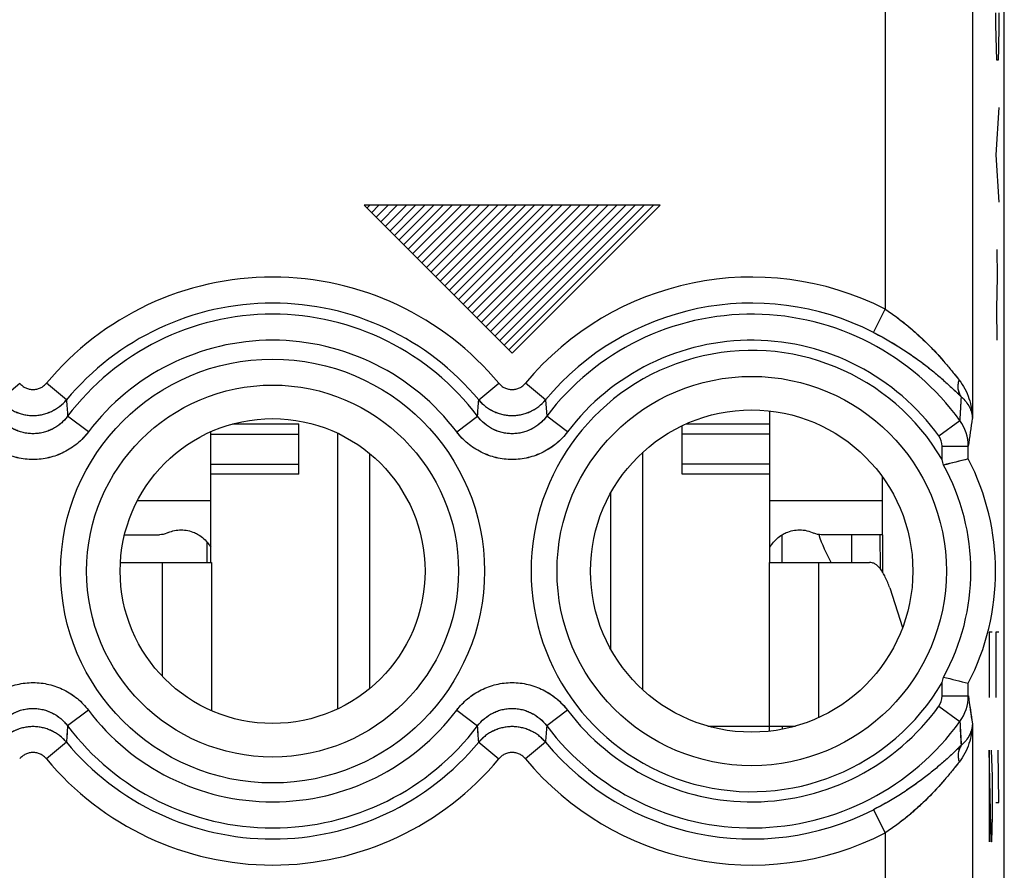
# Model space of a CAD drawing. Units: millimetres. Extents: x -22.4 to 22.4, y -24.5 to 24.5.
# Drawn here: x 11.1 to 22.4, y -4.8 to 4.9 of the extents above; entities that cross this region are included whole.
import ezdxf

# ---------------------------------------------------------------- set-up
doc = ezdxf.new("R2010")
doc.units = ezdxf.units.MM
doc.header["$LTSCALE"] = 16.335
doc.layers.get('0').update_dxf_attribs({"linetype": 'CONTINUOUS'})
for name, color, linetype in [('ASSI', 7, 'CONTINUOUS'), ('DRAFT', 7, 'CONTINUOUS'), ('RACCORDO', 7, 'CONTINUOUS')]:
    doc.layers.add(name, color=color, linetype=linetype)

msp = doc.modelspace()

# ---------------------------------------------------------------- linework, layer by layer
at = {"color": 253, "linetype": 'CONTINUOUS'}
for p, q in [((22.304, 4.871), (22.304, 5.007)), ((22.337, 5.007), (22.337, 4.871)), ((22.309, 4.6), (22.304, 4.871)), ((22.337, 4.871), (22.332, 4.6)), ((22.313, 4.464), (22.309, 4.6)), ((22.332, 4.6), (22.328, 4.464)), ((22.328, 4.464), (22.313, 4.464)), ((22.337, 3.921), (22.304, 3.379)), ((22.304, 3.379), (22.337, 2.836)), ((22.314, 2.293), (22.317, 1.976)), ((22.317, 1.976), (22.312, 1.614)), ((22.312, 1.614), (22.314, 1.252)), ((13.29, 0.173), (14.3, 0.173)), ((19.71, 0.173), (18.7, 0.173)), ((13.29, -0.173), (14.3, -0.173)), ((19.71, -0.173), (18.7, -0.173)), ((13.29, -0.593), (12.447, -0.593)), ((21, -0.593), (19.71, -0.593)), ((12.733, -1.3), (12.733, -2.607)), ((13.3, -1.3), (13.3, -3.004)), ((19.7, -1.3), (19.7, -3.18)), ((20.267, -1.3), (20.267, -3.083)), ((18.996, -3.18), (19.7, -3.18))]:
    msp.add_line(p, q, dxfattribs=at)
at = {"color": 7, "linetype": 'CONTINUOUS'}
for p, q in [((18.45, 2.8), (15.05, 2.8)), ((16.75, 1.1), (15.05, 2.8)), ((15.083, 2.767), (15.116, 2.8)), ((15.136, 2.714), (15.221, 2.8)), ((15.188, 2.662), (15.326, 2.8)), ((15.241, 2.609), (15.431, 2.8)), ((15.293, 2.557), (15.536, 2.8)), ((15.346, 2.504), (15.641, 2.8)), ((15.398, 2.452), (15.747, 2.8)), ((15.451, 2.399), (15.852, 2.8)), ((15.503, 2.347), (15.957, 2.8)), ((15.556, 2.294), (16.062, 2.8)), ((15.608, 2.242), (16.167, 2.8)), ((15.661, 2.189), (16.272, 2.8)), ((15.713, 2.137), (16.377, 2.8)), ((15.766, 2.084), (16.482, 2.8)), ((15.818, 2.032), (16.587, 2.8)), ((15.871, 1.979), (16.692, 2.8)), ((15.923, 1.927), (16.797, 2.8)), ((15.976, 1.874), (16.902, 2.8)), ((16.028, 1.822), (17.007, 2.8)), ((16.081, 1.769), (17.112, 2.8)), ((16.133, 1.717), (17.217, 2.8)), ((16.186, 1.664), (17.322, 2.8)), ((16.238, 1.612), (17.427, 2.8)), ((16.291, 1.559), (17.532, 2.8)), ((16.343, 1.507), (17.637, 2.8)), ((16.396, 1.454), (17.742, 2.8)), ((16.448, 1.402), (17.847, 2.8)), ((16.501, 1.349), (17.952, 2.8)), ((16.553, 1.297), (18.057, 2.8)), ((16.606, 1.244), (18.162, 2.8)), ((16.658, 1.192), (18.267, 2.8)), ((16.711, 1.139), (18.372, 2.8)), ((18.45, 2.8), (16.75, 1.1)), ((19.71, -1.3), (19.71, 0.438)), ((13.541, 0.289), (14.3, 0.289)), ((14.3, -0.289), (14.3, 0.289)), ((18.7, -0.289), (18.7, 0.268)), ((18.745, 0.289), (19.71, 0.289)), ((13.29, -1.3), (13.29, 0.199)), ((14.75, -2.981), (14.75, 0.181)), ((15.118, -2.746), (15.118, -0.054)), ((18.25, -2.764), (18.25, -0.036)), ((14.3, -0.289), (13.29, -0.289)), ((19.71, -0.289), (18.7, -0.289)), ((21, -0.983), (21, -0.317)), ((17.882, -2.297), (17.882, -0.503)), ((12.3, -0.983), (12.702, -0.983)), ((21, -0.983), (20.298, -0.983)), ((20.65, -1.3), (20.65, -0.983)), ((12.733, -1.3), (13.3, -1.3)), ((19.7, -1.3), (20.267, -1.3)), ((22.259, -2.1), (22.225, -2.1)), ((22.225, -2.1), (22.225, -2.853)), ((22.337, -2.1), (22.304, -2.1)), ((22.304, -2.1), (22.304, -2.853)), ((19.7, -3.18), (20.004, -3.18)), ((19.7, -3.18), (19.7, -3.239)), ((19.85, -3.18), (19.85, -3.217)), ((19.973, -3.188), (19.971, -3.18)), ((22.249, -4.51), (22.225, -3.456)), ((22.225, -3.456), (22.225, -4.51)), ((22.251, -3.456), (22.259, -3.757)), ((22.337, -4.058), (22.328, -3.456)), ((22.259, -3.757), (22.259, -4.209)), ((22.304, -4.058), (22.337, -4.058)), ((22.259, -4.209), (22.254, -4.51)), ((22.254, -4.51), (22.249, -4.51))]:
    msp.add_line(p, q, dxfattribs=at)
msp.add_arc((12.951, -1.315), 0.388, 112.5445, 115.391, dxfattribs=at)
msp.add_ellipse((22.55, 0.037), major_axis=(1.797, 1.797), ratio=0.884725, start_param=9.016189, end_param=9.169038, dxfattribs=at)
for points in [[(12.785, -0.965), (12.759, -0.977), (12.73, -0.983), (12.702, -0.983)], [(12.802, -0.957), (12.849, -0.938), (12.9, -0.927), (12.95, -0.927)], [(20.05, -0.927), (20.106, -0.927), (20.164, -0.94), (20.215, -0.965)], [(20.298, -0.983), (20.27, -0.983), (20.241, -0.977), (20.215, -0.965)]]:
    msp.add_open_spline(points, degree=3, dxfattribs=at)
for points, knots in [([(12.95, -0.927), (13.002, -0.927), (13.073, -0.942), (13.135, -0.974), (13.15, -0.983)], [0, 0, 0, 0, 0.747593, 1, 1, 1, 1]), ([(13.15, -0.983), (13.193, -1.009), (13.244, -1.056), (13.282, -1.111), (13.291, -1.126)], [0, 0, 0, 0, 0.747852, 1, 1, 1, 1]), ([(19.709, -1.126), (19.718, -1.111), (19.756, -1.056), (19.807, -1.009), (19.85, -0.983)], [0, 0, 0, 0, 0.252148, 1, 1, 1, 1]), ([(19.85, -0.983), (19.865, -0.974), (19.927, -0.942), (19.998, -0.927), (20.05, -0.927)], [0, 0, 0, 0, 0.252407, 1, 1, 1, 1])]:
    msp.add_open_spline(points, degree=3, knots=knots, dxfattribs=at)
at = {"layer": 'ASSI', "color": 7, "linetype": 'CONTINUOUS'}
for p, q in [((22.4, -17.672), (22.4, 17.672)), ((21.986, -0.112), (21.982, -0.113)), ((21.986, -0.112), (21.986, -0.112)), ((21.986, -2.688), (21.986, -2.688))]:
    msp.add_line(p, q, dxfattribs=at)
at = {"layer": 'ASSI', "color": 253, "linetype": 'CONTINUOUS'}
for p, q in [((22.033, 10.347), (22.033, 0.353)), ((21.033, 9.094), (21.033, 1.606)), ((20.898, 1.34), (21.033, 1.606)), ((10.867, 0.565), (11.097, 0.756)), ((11.633, 0.565), (11.403, 0.756)), ((16.367, 0.565), (16.597, 0.756)), ((17.133, 0.565), (16.903, 0.756)), ((17.133, 0.565), (17.147, 0.378)), ((11.886, 0.198), (11.647, 0.378)), ((16.114, 0.198), (16.353, 0.378)), ((17.386, 0.198), (17.147, 0.378)), ((21.648, 0.152), (21.89, 0.327)), ((21.686, 0.034), (21.986, 0.034)), ((21.686, -0.121), (21.686, 0.034)), ((21.986, -0.112), (21.986, 0.034)), ((21.686, -2.834), (21.686, -2.679)), ((21.986, -2.834), (21.986, -2.688)), ((21.686, -2.834), (21.986, -2.834)), ((11.886, -2.998), (11.647, -3.178)), ((16.114, -2.998), (16.353, -3.178)), ((17.386, -2.998), (17.147, -3.178)), ((21.648, -2.952), (21.89, -3.127)), ((22.033, -3.153), (22.033, -7.983)), ((11.633, -3.365), (11.403, -3.556)), ((16.367, -3.365), (16.597, -3.556)), ((17.133, -3.365), (16.903, -3.556)), ((20.898, -4.14), (21.033, -4.406)), ((21.033, -4.406), (21.033, -8.983))]:
    msp.add_line(p, q, dxfattribs=at)
for centre, radius in [((14, -1.4), 2.433), ((19.5, -1.4), 2.235), ((14, -1.4), 2.135)]:
    msp.add_circle(centre, radius, dxfattribs=at)
at = {"layer": 'ASSI', "color": 7, "linetype": 'CONTINUOUS'}
for centre, radius in [((14, -1.4), 1.75), ((19.5, -1.4), 1.85)]:
    msp.add_circle(centre, radius, dxfattribs=at)
at = {"layer": 'ASSI', "color": 253, "linetype": 'CONTINUOUS'}
for centre, radius, start, end in [((14, -1.4), 3.375, 39.6985, 140.3015), ((19.5, -1.4), 3.375, 62.9787, 140.3015), ((14, -1.4), 3.076, 39.6986, 140.3015), ((19.5, -1.4), 3.076, 62.9787, 140.3015), ((14, -1.4), 2.949, 37.0817, 142.9182), ((19.5, -1.4), 2.949, 35.8511, 142.9183), ((14, -1.4), 2.65, 37.0817, 142.9183), ((19.5, -1.4), 2.65, 35.8512, 142.9183), ((19.5, -1.4), 2.533, 30.3274, 329.6726), ((38.839, -0.469), 16.968, 176.383, 177.3119), ((104.698, 7.514), 93.324, 184.27047, 184.38543), ((-76.183, 7.473), 92.807, 355.61575, 355.73136), ((44.496, -3.107), 22.728, 171.2435, 172.058), ((21.487, 0.033), 0.499, 0.0811, 36.1303), ((21.484, 0.034), 0.202, 359.9678, 35.8104), ((21.484, -2.834), 0.202, 324.1897, 0.0322), ((21.487, -2.833), 0.499, 323.8697, 359.9189), ((45.721, 0.486), 23.965, 187.9631, 188.7355), ((14, -1.4), 2.65, 217.0817, 322.9183), ((19.5, -1.4), 2.65, 217.0817, 324.1489), ((19.5, -1.4), 2.949, 217.0817, 324.1489), ((38.869, -2.33), 16.997, 182.689, 183.6163), ((104.21, -10.275), 92.835, 175.61575, 175.73132), ((14, -1.4), 2.949, 217.0817, 322.9182), ((-76.77, -10.32), 93.396, 4.27048, 4.38535), ((109.71, -10.275), 92.835, 175.61575, 175.73132), ((14, -1.4), 3.076, 219.6986, 320.3015), ((19.5, -1.4), 3.076, 219.6986, 297.0213), ((14, -1.4), 3.375, 219.6985, 320.3015), ((19.5, -1.4), 3.375, 219.6985, 297.0213)]:
    msp.add_arc(centre, radius, start, end, dxfattribs=at)
at = {"layer": 'ASSI', "color": 7, "linetype": 'CONTINUOUS'}
for centre, radius, start, end in [((19.5, -1.4), 2.8, 332.6192, 27.3808), ((16.646, -1.487), 5.222, 14.4586, 15.1644), ((27.255, -21.746), 22.266, 103.701, 104.4406), ((19.5, -1.4), 2.516, 331.0838, 28.9162), ((16.646, -1.313), 5.222, 344.8356, 345.5414), ((27.123, 18.418), 21.722, 255.5499, 256.3209)]:
    msp.add_arc(centre, radius, start, end, dxfattribs=at)
at = {"layer": 'ASSI', "color": 253, "linetype": 'CONTINUOUS'}
for points, knots in [([(21.033, 1.606), (21.078, 1.577), (21.166, 1.515), (21.292, 1.416), (21.411, 1.313), (21.521, 1.207), (21.624, 1.1), (21.717, 0.995), (21.79, 0.908), (21.843, 0.841), (21.869, 0.809), (21.881, 0.793)], [0, 0, 0, 0, 0.137292, 0.273131, 0.406425, 0.536311, 0.661955, 0.782328, 0.895886, 0.949354, 1, 1, 1, 1]), ([(20.898, 1.34), (20.951, 1.313), (21.055, 1.257), (21.206, 1.166), (21.348, 1.071), (21.481, 0.974), (21.604, 0.876), (21.715, 0.78), (21.8, 0.702), (21.862, 0.643), (21.891, 0.615), (21.905, 0.602)], [0, 0, 0, 0, 0.142991, 0.2838, 0.420711, 0.552376, 0.677614, 0.795163, 0.903402, 0.953341, 1, 1, 1, 1]), ([(21.905, 0.602), (21.901, 0.608), (21.893, 0.621), (21.883, 0.642), (21.876, 0.665), (21.87, 0.698), (21.87, 0.741), (21.876, 0.776), (21.881, 0.793)], [0, 0, 0, 0, 0.114953, 0.231831, 0.351309, 0.473918, 0.729494, 1, 1, 1, 1]), ([(21.881, 0.793), (21.906, 0.761), (21.95, 0.693), (21.997, 0.583), (22.025, 0.469), (22.032, 0.392), (22.033, 0.353)], [0, 0, 0, 0, 0.258183, 0.509269, 0.755856, 1, 1, 1, 1]), ([(11.097, 0.756), (11.106, 0.745), (11.127, 0.724), (11.165, 0.701), (11.206, 0.687), (11.25, 0.682), (11.294, 0.687), (11.335, 0.701), (11.373, 0.724), (11.394, 0.745), (11.403, 0.756)], [0, 0, 0, 0, 0.125004, 0.250004, 0.375003, 0.5, 0.624997, 0.749996, 0.874996, 1, 1, 1, 1]), ([(16.597, 0.756), (16.606, 0.745), (16.627, 0.724), (16.665, 0.701), (16.706, 0.687), (16.75, 0.682), (16.794, 0.687), (16.835, 0.701), (16.873, 0.724), (16.894, 0.745), (16.903, 0.756)], [0, 0, 0, 0, 0.125004, 0.250004, 0.375003, 0.5, 0.624997, 0.749996, 0.874996, 1, 1, 1, 1]), ([(21.905, 0.602), (21.925, 0.584), (21.961, 0.547), (21.995, 0.494), (22.014, 0.451), (22.024, 0.419), (22.031, 0.386), (22.033, 0.364), (22.033, 0.353)], [0, 0, 0, 0, 0.277984, 0.532025, 0.652758, 0.770419, 0.885881, 1, 1, 1, 1]), ([(10.867, 0.565), (10.878, 0.551), (10.903, 0.524), (10.945, 0.489), (10.99, 0.458), (11.038, 0.432), (11.089, 0.412), (11.141, 0.397), (11.195, 0.388), (11.25, 0.385), (11.305, 0.388), (11.359, 0.397), (11.411, 0.412), (11.462, 0.432), (11.51, 0.458), (11.555, 0.489), (11.597, 0.524), (11.622, 0.551), (11.633, 0.565)], [0, 0, 0, 0, 0.062435, 0.124892, 0.187371, 0.24987, 0.312386, 0.374916, 0.437455, 0.5, 0.562544, 0.625084, 0.687614, 0.75013, 0.812629, 0.875108, 0.937565, 1, 1, 1, 1]), ([(16.367, 0.565), (16.378, 0.551), (16.403, 0.524), (16.445, 0.489), (16.49, 0.458), (16.538, 0.432), (16.589, 0.412), (16.641, 0.397), (16.695, 0.388), (16.75, 0.385), (16.805, 0.388), (16.859, 0.397), (16.911, 0.412), (16.962, 0.432), (17.01, 0.458), (17.055, 0.489), (17.097, 0.524), (17.122, 0.551), (17.133, 0.565)], [0, 0, 0, 0, 0.062435, 0.124892, 0.187371, 0.24987, 0.312386, 0.374916, 0.437455, 0.5, 0.562544, 0.625084, 0.687614, 0.75013, 0.812629, 0.875108, 0.937565, 1, 1, 1, 1]), ([(11.647, 0.378), (11.636, 0.363), (11.611, 0.333), (11.569, 0.293), (11.523, 0.259), (11.473, 0.23), (11.42, 0.206), (11.365, 0.19), (11.308, 0.179), (11.25, 0.176), (11.192, 0.179), (11.135, 0.19), (11.08, 0.206), (11.027, 0.23), (10.977, 0.259), (10.931, 0.293), (10.889, 0.333), (10.864, 0.363), (10.853, 0.378)], [0, 0, 0, 0, 0.062426, 0.124876, 0.18735, 0.249848, 0.312366, 0.374901, 0.437447, 0.5, 0.562552, 0.625099, 0.687634, 0.750152, 0.81265, 0.875124, 0.937574, 1, 1, 1, 1]), ([(17.147, 0.378), (17.136, 0.363), (17.111, 0.333), (17.069, 0.293), (17.023, 0.259), (16.973, 0.23), (16.92, 0.206), (16.865, 0.19), (16.808, 0.179), (16.75, 0.176), (16.692, 0.179), (16.635, 0.19), (16.58, 0.206), (16.527, 0.23), (16.477, 0.259), (16.431, 0.293), (16.389, 0.333), (16.364, 0.363), (16.353, 0.378)], [0, 0, 0, 0, 0.062426, 0.124876, 0.18735, 0.249848, 0.312366, 0.374901, 0.437448, 0.5, 0.562553, 0.625099, 0.687634, 0.750152, 0.81265, 0.875124, 0.937574, 1, 1, 1, 1]), ([(11.886, 0.198), (11.867, 0.173), (11.837, 0.138), (11.794, 0.095), (11.748, 0.054), (11.686, 0.009), (11.606, -0.037), (11.521, -0.074), (11.433, -0.1), (11.342, -0.116), (11.25, -0.122), (11.158, -0.116), (11.067, -0.1), (10.979, -0.074), (10.894, -0.037), (10.814, 0.009), (10.752, 0.054), (10.706, 0.095), (10.663, 0.138), (10.633, 0.173), (10.614, 0.198)], [0, 0, 0, 0, 0.062498, 0.093759, 0.12502, 0.187518, 0.250014, 0.312511, 0.375007, 0.437504, 0.5, 0.562496, 0.624993, 0.687489, 0.749986, 0.812482, 0.87498, 0.906241, 0.937502, 1, 1, 1, 1]), ([(17.386, 0.198), (17.367, 0.173), (17.337, 0.138), (17.294, 0.095), (17.248, 0.054), (17.186, 0.009), (17.106, -0.037), (17.021, -0.074), (16.933, -0.1), (16.842, -0.116), (16.75, -0.122), (16.658, -0.116), (16.567, -0.1), (16.479, -0.074), (16.394, -0.037), (16.314, 0.009), (16.252, 0.054), (16.206, 0.095), (16.163, 0.138), (16.133, 0.173), (16.114, 0.198)], [0, 0, 0, 0, 0.062498, 0.093759, 0.12502, 0.187518, 0.250014, 0.312511, 0.375007, 0.437504, 0.5, 0.562496, 0.624993, 0.687489, 0.749986, 0.812482, 0.87498, 0.906241, 0.937502, 1, 1, 1, 1]), ([(10.614, -2.998), (10.633, -2.973), (10.663, -2.938), (10.706, -2.895), (10.752, -2.854), (10.814, -2.809), (10.894, -2.763), (10.979, -2.726), (11.067, -2.7), (11.158, -2.684), (11.25, -2.678), (11.342, -2.684), (11.433, -2.7), (11.521, -2.726), (11.606, -2.763), (11.686, -2.809), (11.748, -2.854), (11.794, -2.895), (11.837, -2.938), (11.867, -2.973), (11.886, -2.998)], [0, 0, 0, 0, 0.062498, 0.093759, 0.12502, 0.187518, 0.250014, 0.312511, 0.375007, 0.437504, 0.5, 0.562496, 0.624993, 0.687489, 0.749986, 0.812482, 0.87498, 0.906241, 0.937502, 1, 1, 1, 1]), ([(16.114, -2.998), (16.133, -2.973), (16.163, -2.938), (16.206, -2.895), (16.252, -2.854), (16.314, -2.809), (16.394, -2.763), (16.479, -2.726), (16.567, -2.7), (16.658, -2.684), (16.75, -2.678), (16.842, -2.684), (16.933, -2.7), (17.021, -2.726), (17.106, -2.763), (17.186, -2.809), (17.248, -2.854), (17.294, -2.895), (17.337, -2.938), (17.367, -2.973), (17.386, -2.998)], [0, 0, 0, 0, 0.062498, 0.093759, 0.12502, 0.187518, 0.250014, 0.312511, 0.375007, 0.437504, 0.5, 0.562496, 0.624993, 0.687489, 0.749986, 0.812482, 0.87498, 0.906241, 0.937502, 1, 1, 1, 1]), ([(10.853, -3.178), (10.864, -3.163), (10.889, -3.133), (10.931, -3.093), (10.977, -3.059), (11.027, -3.03), (11.08, -3.006), (11.135, -2.99), (11.192, -2.979), (11.25, -2.976), (11.308, -2.979), (11.365, -2.99), (11.42, -3.006), (11.473, -3.03), (11.523, -3.059), (11.569, -3.093), (11.611, -3.133), (11.636, -3.163), (11.647, -3.178)], [0, 0, 0, 0, 0.062426, 0.124876, 0.18735, 0.249848, 0.312366, 0.374901, 0.437447, 0.5, 0.562552, 0.625099, 0.687634, 0.750152, 0.81265, 0.875124, 0.937574, 1, 1, 1, 1]), ([(16.353, -3.178), (16.364, -3.163), (16.389, -3.133), (16.431, -3.093), (16.477, -3.059), (16.527, -3.03), (16.58, -3.006), (16.635, -2.99), (16.692, -2.979), (16.75, -2.976), (16.808, -2.979), (16.865, -2.99), (16.92, -3.006), (16.973, -3.03), (17.023, -3.059), (17.069, -3.093), (17.111, -3.133), (17.136, -3.163), (17.147, -3.178)], [0, 0, 0, 0, 0.062426, 0.124876, 0.18735, 0.249848, 0.312366, 0.374901, 0.437447, 0.5, 0.562552, 0.625099, 0.687634, 0.750152, 0.81265, 0.875124, 0.937574, 1, 1, 1, 1]), ([(22.033, -3.153), (22.032, -3.192), (22.025, -3.269), (21.997, -3.383), (21.95, -3.493), (21.906, -3.561), (21.881, -3.593)], [0, 0, 0, 0, 0.244144, 0.490731, 0.741817, 1, 1, 1, 1]), ([(22.033, -3.153), (22.033, -3.164), (22.031, -3.186), (22.024, -3.219), (22.014, -3.251), (21.995, -3.294), (21.961, -3.347), (21.925, -3.384), (21.905, -3.402)], [0, 0, 0, 0, 0.114119, 0.229581, 0.347242, 0.467976, 0.722016, 1, 1, 1, 1]), ([(11.633, -3.365), (11.622, -3.351), (11.597, -3.324), (11.555, -3.289), (11.51, -3.258), (11.462, -3.232), (11.411, -3.212), (11.359, -3.197), (11.305, -3.188), (11.25, -3.185), (11.195, -3.188), (11.141, -3.197), (11.089, -3.212), (11.038, -3.232), (10.99, -3.258), (10.945, -3.289), (10.903, -3.324), (10.878, -3.351), (10.867, -3.365)], [0, 0, 0, 0, 0.062435, 0.124892, 0.187371, 0.24987, 0.312386, 0.374916, 0.437455, 0.5, 0.562544, 0.625084, 0.687614, 0.75013, 0.812629, 0.875108, 0.937565, 1, 1, 1, 1]), ([(17.133, -3.365), (17.122, -3.351), (17.097, -3.324), (17.055, -3.289), (17.01, -3.258), (16.962, -3.232), (16.911, -3.212), (16.859, -3.197), (16.805, -3.188), (16.75, -3.185), (16.695, -3.188), (16.641, -3.197), (16.589, -3.212), (16.538, -3.232), (16.49, -3.258), (16.445, -3.289), (16.403, -3.324), (16.378, -3.351), (16.367, -3.365)], [0, 0, 0, 0, 0.062435, 0.124892, 0.187371, 0.24987, 0.312386, 0.374916, 0.437455, 0.5, 0.562544, 0.625084, 0.687614, 0.75013, 0.812629, 0.875108, 0.937565, 1, 1, 1, 1]), ([(11.403, -3.556), (11.394, -3.545), (11.373, -3.524), (11.335, -3.501), (11.294, -3.487), (11.25, -3.482), (11.206, -3.487), (11.165, -3.501), (11.127, -3.524), (11.106, -3.545), (11.097, -3.556)], [0, 0, 0, 0, 0.125004, 0.250004, 0.375003, 0.5, 0.624997, 0.749996, 0.874996, 1, 1, 1, 1]), ([(16.903, -3.556), (16.894, -3.545), (16.873, -3.524), (16.835, -3.501), (16.794, -3.487), (16.75, -3.482), (16.706, -3.487), (16.665, -3.501), (16.627, -3.524), (16.606, -3.545), (16.597, -3.556)], [0, 0, 0, 0, 0.125004, 0.250004, 0.375003, 0.5, 0.624997, 0.749996, 0.874996, 1, 1, 1, 1]), ([(21.905, -3.402), (21.891, -3.415), (21.862, -3.443), (21.8, -3.502), (21.715, -3.58), (21.604, -3.676), (21.481, -3.774), (21.348, -3.871), (21.206, -3.966), (21.055, -4.057), (20.951, -4.113), (20.898, -4.14)], [0, 0, 0, 0, 0.046658, 0.096598, 0.204837, 0.322386, 0.447624, 0.579289, 0.7162, 0.857009, 1, 1, 1, 1]), ([(21.905, -3.402), (21.901, -3.408), (21.893, -3.421), (21.883, -3.442), (21.876, -3.465), (21.87, -3.498), (21.87, -3.541), (21.876, -3.576), (21.881, -3.593)], [0, 0, 0, 0, 0.114953, 0.231831, 0.351309, 0.473918, 0.729494, 1, 1, 1, 1]), ([(21.881, -3.593), (21.869, -3.609), (21.843, -3.641), (21.79, -3.708), (21.717, -3.795), (21.624, -3.9), (21.521, -4.007), (21.411, -4.113), (21.292, -4.216), (21.166, -4.315), (21.078, -4.377), (21.033, -4.406)], [0, 0, 0, 0, 0.050646, 0.104114, 0.217672, 0.338045, 0.463689, 0.593575, 0.726869, 0.862708, 1, 1, 1, 1])]:
    msp.add_open_spline(points, degree=3, knots=knots, dxfattribs=at)
at = {"layer": 'DRAFT', "color": 7, "linetype": 'CONTINUOUS'}
for p, q in [((20.977, -1.376), (20.974, -0.983)), ((21, -0.983), (21, -1.408))]:
    msp.add_line(p, q, dxfattribs=at)
for centre, radius in [((14, -1.4), 1.75), ((19.5, -1.4), 1.85)]:
    msp.add_circle(centre, radius, dxfattribs=at)
at = {"layer": 'RACCORDO', "color": 7, "linetype": 'CONTINUOUS'}
for p, q in [((22.4, -22.041), (22.4, 22.041)), ((21.986, -0.112), (21.986, -0.112)), ((19.85, -1.3), (19.85, -0.983)), ((13.245, -1.063), (13.245, -1.3)), ((12.253, -1.3), (12.733, -1.3)), ((20.267, -1.3), (20.852, -1.3)), ((21.084, -1.593), (21.233, -2.048)), ((21.986, -2.688), (21.986, -2.688))]:
    msp.add_line(p, q, dxfattribs=at)
at = {"layer": 'RACCORDO', "color": 253, "linetype": 'CONTINUOUS'}
for p, q in [((22.033, 10.347), (22.033, 0.353)), ((21.033, 9.094), (21.033, 1.606)), ((20.898, 1.34), (21.033, 1.606)), ((10.867, 0.565), (11.097, 0.756)), ((11.633, 0.565), (11.403, 0.756)), ((16.367, 0.565), (16.597, 0.756)), ((17.133, 0.565), (16.903, 0.756)), ((17.133, 0.565), (17.147, 0.378)), ((11.886, 0.198), (11.647, 0.378)), ((16.114, 0.198), (16.353, 0.378)), ((17.386, 0.198), (17.147, 0.378)), ((21.648, 0.152), (21.89, 0.327)), ((21.686, 0.034), (21.986, 0.034)), ((21.686, -0.121), (21.686, 0.034)), ((21.986, -0.112), (21.986, 0.034)), ((21.686, -2.834), (21.686, -2.679)), ((21.986, -2.834), (21.986, -2.688)), ((21.686, -2.834), (21.986, -2.834)), ((11.886, -2.998), (11.647, -3.178)), ((16.114, -2.998), (16.353, -3.178)), ((17.386, -2.998), (17.147, -3.178)), ((21.648, -2.952), (21.89, -3.127)), ((22.033, -3.153), (22.033, -7.983)), ((11.633, -3.365), (11.403, -3.556)), ((16.367, -3.365), (16.597, -3.556)), ((17.133, -3.365), (16.903, -3.556)), ((20.898, -4.14), (21.033, -4.406)), ((21.033, -4.406), (21.033, -8.983))]:
    msp.add_line(p, q, dxfattribs=at)
for centre, radius in [((14, -1.4), 2.433), ((19.5, -1.4), 2.235), ((14, -1.4), 2.135)]:
    msp.add_circle(centre, radius, dxfattribs=at)
for centre, radius, start, end in [((14, -1.4), 3.375, 39.6985, 140.3015), ((19.5, -1.4), 3.375, 62.9787, 140.3015), ((14, -1.4), 3.076, 39.6986, 140.3015), ((19.5, -1.4), 3.076, 62.9787, 140.3015), ((14, -1.4), 2.949, 37.0817, 142.9182), ((19.5, -1.4), 2.949, 35.8511, 142.9183), ((14, -1.4), 2.65, 37.0817, 142.9183), ((19.5, -1.4), 2.65, 35.8512, 142.9183), ((19.5, -1.4), 2.533, 30.3274, 329.6726), ((38.847, -0.469), 16.976, 176.3832, 177.3117), ((104.608, 7.507), 93.233, 184.27042, 184.38549), ((-76.137, 7.469), 92.761, 355.61572, 355.73139), ((44.496, -3.107), 22.728, 171.2435, 172.058), ((21.487, 0.033), 0.499, 0.0812, 36.1302), ((21.484, 0.034), 0.202, 359.9703, 35.8129), ((21.484, -2.834), 0.202, 324.1872, 0.0297), ((21.487, -2.833), 0.499, 323.8698, 359.9188), ((45.72, 0.486), 23.965, 187.9631, 188.7355), ((14, -1.4), 2.65, 217.0817, 322.9183), ((19.5, -1.4), 2.65, 217.0817, 324.1489), ((19.5, -1.4), 2.949, 217.0817, 324.1489), ((38.876, -2.329), 17.005, 182.6892, 183.6161), ((103.952, -10.255), 92.576, 175.61559, 175.73148), ((14, -1.4), 2.949, 217.0817, 322.9182), ((-76.681, -10.313), 93.307, 4.27042, 4.3854), ((109.452, -10.255), 92.576, 175.61559, 175.73148), ((14, -1.4), 3.076, 219.6986, 320.3015), ((19.5, -1.4), 3.076, 219.6986, 297.0213), ((14, -1.4), 3.375, 219.6985, 320.3015), ((19.5, -1.4), 3.375, 219.6985, 297.0213)]:
    msp.add_arc(centre, radius, start, end, dxfattribs=at)
at = {"layer": 'RACCORDO', "color": 7, "linetype": 'CONTINUOUS'}
for centre, radius, start, end in [((27.276, -21.827), 22.349, 103.6899, 104.4392), ((19.5, -1.4), 2.8, 332.6192, 27.3808), ((16.645, -1.487), 5.223, 14.4587, 15.1643), ((19.5, -1.4), 2.516, 331.0838, 28.9162), ((16.645, -1.313), 5.223, 344.8357, 345.5413), ((27.123, 18.418), 21.722, 255.5499, 256.3209)]:
    msp.add_arc(centre, radius, start, end, dxfattribs=at)
at = {"layer": 'RACCORDO', "color": 253, "linetype": 'CONTINUOUS'}
for points, knots in [([(21.033, 1.606), (21.123, 1.547), (21.292, 1.421), (21.52, 1.213), (21.686, 1.033), (21.802, 0.892), (21.856, 0.825), (21.881, 0.793)], [0, 0, 0, 0, 0.273095, 0.536257, 0.782279, 0.895861, 1, 1, 1, 1]), ([(20.898, 1.34), (21.003, 1.286), (21.204, 1.172), (21.437, 1.009), (21.604, 0.876), (21.715, 0.78), (21.814, 0.689), (21.876, 0.63), (21.905, 0.602)], [0, 0, 0, 0, 0.283766, 0.552315, 0.677569, 0.795135, 0.903389, 1, 1, 1, 1]), ([(21.905, 0.602), (21.897, 0.614), (21.882, 0.642), (21.87, 0.69), (21.87, 0.741), (21.876, 0.776), (21.881, 0.793)], [0, 0, 0, 0, 0.231564, 0.473448, 0.72925, 1, 1, 1, 1]), ([(21.881, 0.793), (21.906, 0.761), (21.95, 0.693), (21.997, 0.583), (22.025, 0.469), (22.032, 0.392), (22.033, 0.353)], [0, 0, 0, 0, 0.258186, 0.509273, 0.755857, 1, 1, 1, 1]), ([(11.097, 0.756), (11.106, 0.745), (11.127, 0.724), (11.165, 0.701), (11.206, 0.687), (11.25, 0.682), (11.294, 0.687), (11.335, 0.701), (11.373, 0.724), (11.394, 0.745), (11.403, 0.756)], [0, 0, 0, 0, 0.125003, 0.250004, 0.375003, 0.5, 0.624997, 0.749996, 0.874997, 1, 1, 1, 1]), ([(16.597, 0.756), (16.606, 0.745), (16.627, 0.724), (16.665, 0.701), (16.706, 0.687), (16.75, 0.682), (16.794, 0.687), (16.835, 0.701), (16.873, 0.724), (16.894, 0.745), (16.903, 0.756)], [0, 0, 0, 0, 0.125003, 0.250004, 0.375003, 0.5, 0.624997, 0.749996, 0.874997, 1, 1, 1, 1]), ([(21.905, 0.602), (21.925, 0.584), (21.961, 0.547), (22.001, 0.485), (22.025, 0.42), (22.032, 0.375), (22.033, 0.353)], [0, 0, 0, 0, 0.278163, 0.532363, 0.770592, 1, 1, 1, 1]), ([(10.867, 0.565), (10.89, 0.537), (10.943, 0.486), (11.037, 0.43), (11.141, 0.394), (11.25, 0.382), (11.359, 0.394), (11.463, 0.43), (11.557, 0.486), (11.61, 0.537), (11.633, 0.565)], [0, 0, 0, 0, 0.124891, 0.249869, 0.374916, 0.5, 0.625084, 0.750131, 0.875109, 1, 1, 1, 1]), ([(16.367, 0.565), (16.39, 0.537), (16.443, 0.486), (16.537, 0.43), (16.641, 0.394), (16.75, 0.382), (16.859, 0.394), (16.963, 0.43), (17.057, 0.486), (17.11, 0.537), (17.133, 0.565)], [0, 0, 0, 0, 0.124891, 0.249869, 0.374916, 0.5, 0.625084, 0.750131, 0.875109, 1, 1, 1, 1]), ([(11.647, 0.378), (11.624, 0.347), (11.571, 0.291), (11.475, 0.227), (11.366, 0.186), (11.25, 0.172), (11.134, 0.186), (11.025, 0.227), (10.929, 0.291), (10.876, 0.347), (10.853, 0.378)], [0, 0, 0, 0, 0.124883, 0.249858, 0.374907, 0.5, 0.625093, 0.750142, 0.875117, 1, 1, 1, 1]), ([(17.147, 0.378), (17.124, 0.347), (17.071, 0.291), (16.975, 0.227), (16.866, 0.186), (16.75, 0.172), (16.634, 0.186), (16.525, 0.227), (16.429, 0.291), (16.376, 0.347), (16.353, 0.378)], [0, 0, 0, 0, 0.124883, 0.249858, 0.374907, 0.5, 0.625093, 0.750142, 0.875117, 1, 1, 1, 1]), ([(11.886, 0.198), (11.849, 0.149), (11.763, 0.059), (11.608, -0.042), (11.434, -0.105), (11.25, -0.127), (11.066, -0.105), (10.892, -0.042), (10.737, 0.059), (10.651, 0.149), (10.614, 0.198)], [0, 0, 0, 0, 0.125005, 0.250006, 0.375004, 0.5, 0.624996, 0.749994, 0.874996, 1, 1, 1, 1]), ([(17.386, 0.198), (17.349, 0.149), (17.263, 0.059), (17.108, -0.042), (16.934, -0.105), (16.75, -0.127), (16.566, -0.105), (16.392, -0.042), (16.237, 0.059), (16.151, 0.149), (16.114, 0.198)], [0, 0, 0, 0, 0.125005, 0.250006, 0.375004, 0.5, 0.624996, 0.749994, 0.874996, 1, 1, 1, 1]), ([(10.614, -2.998), (10.651, -2.949), (10.737, -2.859), (10.892, -2.758), (11.066, -2.695), (11.25, -2.673), (11.434, -2.695), (11.608, -2.758), (11.763, -2.859), (11.849, -2.949), (11.886, -2.998)], [0, 0, 0, 0, 0.125005, 0.250006, 0.375004, 0.5, 0.624996, 0.749994, 0.874996, 1, 1, 1, 1]), ([(16.114, -2.998), (16.151, -2.949), (16.237, -2.859), (16.392, -2.758), (16.566, -2.695), (16.75, -2.673), (16.934, -2.695), (17.108, -2.758), (17.263, -2.859), (17.349, -2.949), (17.386, -2.998)], [0, 0, 0, 0, 0.125005, 0.250006, 0.375004, 0.5, 0.624996, 0.749994, 0.874996, 1, 1, 1, 1]), ([(10.853, -3.178), (10.876, -3.147), (10.929, -3.091), (11.025, -3.027), (11.134, -2.986), (11.25, -2.972), (11.366, -2.986), (11.475, -3.027), (11.571, -3.091), (11.624, -3.147), (11.647, -3.178)], [0, 0, 0, 0, 0.124883, 0.249858, 0.374907, 0.5, 0.625093, 0.750142, 0.875117, 1, 1, 1, 1]), ([(16.353, -3.178), (16.376, -3.147), (16.429, -3.091), (16.525, -3.027), (16.634, -2.986), (16.75, -2.972), (16.866, -2.986), (16.975, -3.027), (17.071, -3.091), (17.124, -3.147), (17.147, -3.178)], [0, 0, 0, 0, 0.124883, 0.249858, 0.374907, 0.5, 0.625093, 0.750142, 0.875117, 1, 1, 1, 1]), ([(22.033, -3.153), (22.032, -3.192), (22.025, -3.269), (21.997, -3.383), (21.95, -3.493), (21.906, -3.561), (21.881, -3.593)], [0, 0, 0, 0, 0.244143, 0.490727, 0.741814, 1, 1, 1, 1]), ([(22.033, -3.153), (22.032, -3.175), (22.025, -3.22), (22.001, -3.285), (21.961, -3.347), (21.925, -3.384), (21.905, -3.402)], [0, 0, 0, 0, 0.229408, 0.467637, 0.721838, 1, 1, 1, 1]), ([(11.633, -3.365), (11.61, -3.337), (11.557, -3.286), (11.463, -3.23), (11.359, -3.194), (11.25, -3.182), (11.141, -3.194), (11.037, -3.23), (10.943, -3.286), (10.89, -3.337), (10.867, -3.365)], [0, 0, 0, 0, 0.124891, 0.249869, 0.374916, 0.5, 0.625084, 0.750131, 0.875109, 1, 1, 1, 1]), ([(17.133, -3.365), (17.11, -3.337), (17.057, -3.286), (16.963, -3.23), (16.859, -3.194), (16.75, -3.182), (16.641, -3.194), (16.537, -3.23), (16.443, -3.286), (16.39, -3.337), (16.367, -3.365)], [0, 0, 0, 0, 0.124891, 0.249869, 0.374916, 0.5, 0.625084, 0.750131, 0.875109, 1, 1, 1, 1]), ([(11.403, -3.556), (11.394, -3.545), (11.373, -3.524), (11.335, -3.501), (11.294, -3.487), (11.25, -3.482), (11.206, -3.487), (11.165, -3.501), (11.127, -3.524), (11.106, -3.545), (11.097, -3.556)], [0, 0, 0, 0, 0.125003, 0.250004, 0.375003, 0.5, 0.624997, 0.749996, 0.874997, 1, 1, 1, 1]), ([(16.903, -3.556), (16.894, -3.545), (16.873, -3.524), (16.835, -3.501), (16.794, -3.487), (16.75, -3.482), (16.706, -3.487), (16.665, -3.501), (16.627, -3.524), (16.606, -3.545), (16.597, -3.556)], [0, 0, 0, 0, 0.125003, 0.250004, 0.375003, 0.5, 0.624997, 0.749996, 0.874997, 1, 1, 1, 1]), ([(21.905, -3.402), (21.876, -3.43), (21.814, -3.489), (21.715, -3.58), (21.604, -3.676), (21.437, -3.809), (21.204, -3.972), (21.003, -4.086), (20.898, -4.14)], [0, 0, 0, 0, 0.096611, 0.204865, 0.32243, 0.447685, 0.716234, 1, 1, 1, 1]), ([(21.905, -3.402), (21.897, -3.414), (21.882, -3.442), (21.87, -3.49), (21.87, -3.541), (21.876, -3.576), (21.881, -3.593)], [0, 0, 0, 0, 0.231564, 0.473448, 0.72925, 1, 1, 1, 1]), ([(21.881, -3.593), (21.856, -3.625), (21.802, -3.692), (21.686, -3.833), (21.52, -4.013), (21.292, -4.221), (21.123, -4.347), (21.033, -4.406)], [0, 0, 0, 0, 0.104139, 0.217721, 0.463743, 0.726905, 1, 1, 1, 1])]:
    msp.add_open_spline(points, degree=3, knots=knots, dxfattribs=at)
at = {"layer": 'RACCORDO', "color": 7, "linetype": 'CONTINUOUS'}
msp.add_open_spline([(21.084, -1.593), (21.07, -1.55), (21.047, -1.491), (21.008, -1.419), (20.979, -1.377), (20.949, -1.343), (20.918, -1.319), (20.885, -1.304), (20.863, -1.3), (20.852, -1.3)], degree=3, knots=[0, 0, 0, 0, 0.339871, 0.485836, 0.615388, 0.729173, 0.828876, 0.917568, 1, 1, 1, 1], dxfattribs=at)

doc.saveas('drawing.dxf')
